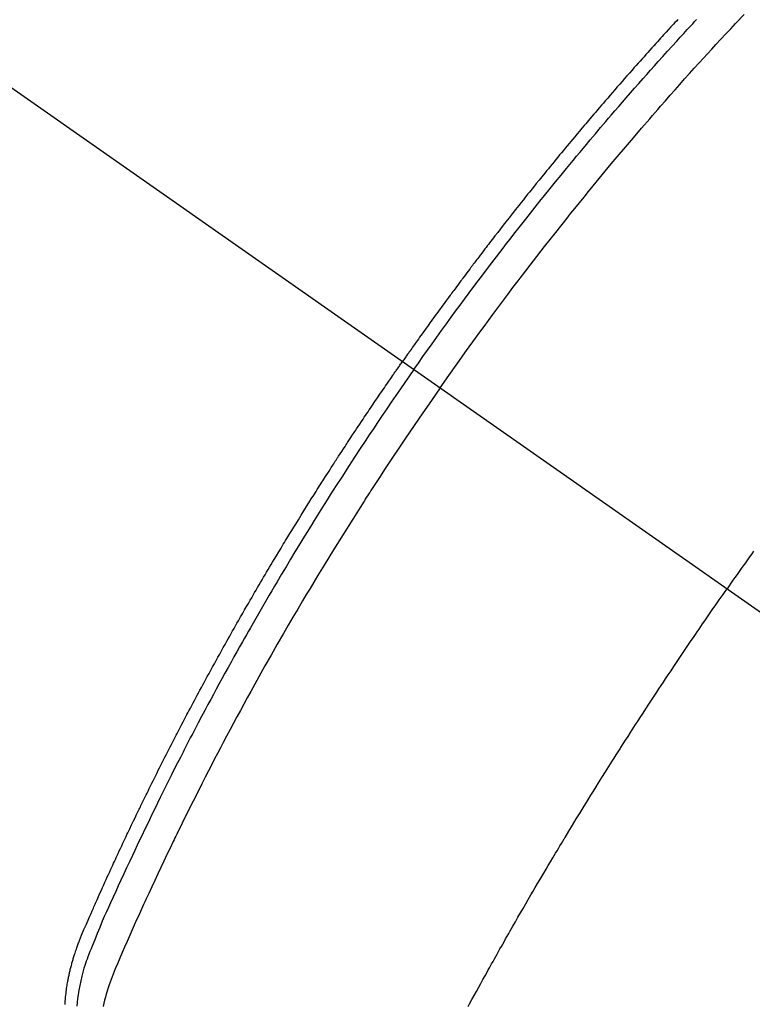
# Model space of a CAD drawing. Extents: x 27948 to 54421, y -22065 to -13195.
# Drawn here: x 44885 to 44904, y -15259 to -15234 of the extents above; entities that cross this region are included whole.
import ezdxf

# ---------------------------------------------------------------- set-up
doc = ezdxf.new("R2010")
doc.units = 0
doc.header["$LTSCALE"] = 50
doc.header["$MEASUREMENT"] = 0
doc.linetypes.add('CENTER2', pattern=[1.125, 0.75, -0.125, 0.125, -0.125])
doc.linetypes.add('HIDDEN', pattern=[0.375, 0.25, -0.125])
doc.layers.get('0').update_dxf_attribs({"linetype": 'CONTINUOUS'})
doc.layers.get('DEFPOINTS').update_dxf_attribs({"color": 146, "linetype": 'CONTINUOUS'})
for name, color, linetype in [('150-機器', 8, 'CONTINUOUS'), ('160-文字', 254, 'CONTINUOUS'), ('166-寸法B', 11, 'CONTINUOUS')]:
    doc.layers.add(name, color=color, linetype=linetype)
doc.styles.add('KH001', font='txt')
doc.dimstyles.new('KH1xx030', dxfattribs={"dimscale": 30, "dimtxt": 2, "dimasz": 0.6, "dimexe": 0.3, "dimexo": 1.2, "dimgap": 0.5, "dimtad": 3, "dimdec": 1, "dimdsep": 46, "dimlunit": 6, "dimtxsty": 'KH001', "dimblk": 'DOT', "dimcen": 1, "dimdle": 1, "dimclrd": 256, "dimclre": 256, "dimclrt": 256, "dimadec": 0, "dimazin": 0, "dimtfac": 1, "dimtdec": 1, "dimtix": 1, "dimtmove": 2, "dimatfit": 3, "dimldrblk": 'CLOSEDBLANK', "dimfxl": 1, "dimtolj": 1, "dimtzin": 0, "dimlwd": -1, "dimlwe": -1, "dimarcsym": 0})

# ---------------------------------------------------------------- blocks, each defined once
blk = doc.blocks.new('F402_H')
at = {"layer": '150-機器', "color": 13, "linetype": 'CENTER2'}
blk.add_line((0, 0), (-244.018, -170.863), dxfattribs=at)
at = {"layer": '150-機器', "color": 13, "linetype": 'HIDDEN'}
for points in [[(-211.353, -134.171), (-211.315, -134.213), (-211.277, -134.254), (-211.239, -134.296), (-211.175, -134.365), (-211.112, -134.435), (-211.048, -134.504), (-210.985, -134.573), (-210.946, -134.615), (-210.908, -134.657), (-210.87, -134.699), (-210.832, -134.741), (-210.781, -134.797), (-210.731, -134.853), (-210.68, -134.909), (-210.63, -134.965), (-210.579, -135.022), (-210.529, -135.078), (-210.479, -135.134), (-210.428, -135.191), (-210.378, -135.247), (-210.328, -135.304), (-210.278, -135.36), (-210.227, -135.417), (-210.165, -135.488), (-210.102, -135.559), (-210.039, -135.63), (-209.977, -135.701), (-209.914, -135.773), (-209.852, -135.844), (-209.789, -135.915), (-209.727, -135.987), (-209.665, -136.058), (-209.603, -136.13), (-209.541, -136.202), (-209.479, -136.273), (-209.429, -136.331), (-209.38, -136.389), (-209.33, -136.447), (-209.281, -136.504), (-209.231, -136.563), (-209.181, -136.621), (-209.132, -136.679), (-209.082, -136.737), (-209.046, -136.781), (-209.009, -136.824), (-208.972, -136.868), (-208.935, -136.911), (-208.873, -136.984), (-208.812, -137.057), (-208.75, -137.13), (-208.689, -137.203), (-208.64, -137.262), (-208.592, -137.321), (-208.543, -137.379), (-208.494, -137.438), (-208.446, -137.497), (-208.397, -137.555), (-208.348, -137.614), (-208.299, -137.673), (-208.251, -137.732), (-208.202, -137.79), (-208.154, -137.849), (-208.105, -137.908), (-208.057, -137.967), (-208.009, -138.027), (-207.961, -138.086), (-207.913, -138.145), (-207.841, -138.234), (-207.768, -138.323), (-207.696, -138.412), (-207.624, -138.502), (-207.588, -138.546), (-207.552, -138.591), (-207.517, -138.635), (-207.481, -138.68), (-207.421, -138.755), (-207.362, -138.83), (-207.302, -138.905), (-207.243, -138.98), (-207.16, -139.085), (-207.077, -139.19), (-206.994, -139.295), (-206.912, -139.401), (-206.841, -139.491), (-206.77, -139.582), (-206.7, -139.673), (-206.629, -139.764), (-206.594, -139.81), (-206.559, -139.855), (-206.523, -139.901), (-206.488, -139.947), (-206.459, -139.985), (-206.429, -140.024), (-206.399, -140.063), (-206.37, -140.101), (-206.33, -140.154), (-206.289, -140.207), (-206.249, -140.26), (-206.208, -140.313), (-206.185, -140.344), (-206.162, -140.375), (-206.138, -140.406), (-206.115, -140.436), (-206.091, -140.467), (-206.068, -140.497), (-206.045, -140.528), (-206.022, -140.559), (-206.01, -140.574), (-205.999, -140.59), (-205.987, -140.605), (-205.976, -140.62), (-205.93, -140.682), (-205.884, -140.744), (-205.838, -140.805), (-205.792, -140.866), (-205.769, -140.897), (-205.746, -140.928), (-205.723, -140.959), (-205.7, -140.989), (-205.665, -141.035), (-205.631, -141.082), (-205.596, -141.128), (-205.562, -141.174), (-205.539, -141.205), (-205.516, -141.236), (-205.493, -141.267), (-205.47, -141.298), (-205.425, -141.359), (-205.379, -141.421), (-205.334, -141.483), (-205.289, -141.544), (-205.255, -141.591), (-205.221, -141.638), (-205.187, -141.684), (-205.154, -141.731), (-205.12, -141.777), (-205.086, -141.824), (-205.052, -141.871), (-205.018, -141.917), (-204.984, -141.964), (-204.95, -142.01), (-204.916, -142.057), (-204.883, -142.104), (-204.849, -142.15), (-204.816, -142.197), (-204.782, -142.244), (-204.749, -142.291), (-204.716, -142.338), (-204.682, -142.385), (-204.649, -142.431), (-204.616, -142.478), (-204.593, -142.509), (-204.571, -142.541), (-204.549, -142.572), (-204.527, -142.603), (-204.502, -142.638), (-204.478, -142.672), (-204.453, -142.707), (-204.429, -142.742), (-204.414, -142.762), (-204.4, -142.782), (-204.386, -142.802), (-204.371, -142.823), (-204.355, -142.846), (-204.338, -142.87), (-204.322, -142.893), (-204.305, -142.917), (-204.289, -142.94), (-204.272, -142.963), (-204.256, -142.987), (-204.24, -143.01)], [(-204.534, -143.216), (-204.651, -143.05), (-204.768, -142.884), (-204.885, -142.718), (-205.003, -142.552), (-205.126, -142.381), (-205.25, -142.21), (-205.374, -142.039), (-205.498, -141.868), (-205.613, -141.71), (-205.729, -141.552), (-205.845, -141.395), (-205.962, -141.237), (-206.136, -141.004), (-206.311, -140.771), (-206.487, -140.539), (-206.664, -140.307), (-206.752, -140.192), (-206.841, -140.078), (-206.929, -139.963), (-207.018, -139.849), (-207.119, -139.719), (-207.221, -139.588), (-207.323, -139.459), (-207.425, -139.329), (-207.546, -139.176), (-207.667, -139.023), (-207.789, -138.87), (-207.911, -138.718), (-208.052, -138.543), (-208.193, -138.368), (-208.335, -138.194), (-208.478, -138.02), (-208.563, -137.916), (-208.649, -137.812), (-208.735, -137.708), (-208.821, -137.605), (-208.955, -137.444), (-209.089, -137.284), (-209.224, -137.124), (-209.359, -136.964), (-209.427, -136.884), (-209.495, -136.804), (-209.563, -136.725), (-209.631, -136.645), (-209.728, -136.532), (-209.826, -136.419), (-209.923, -136.306), (-210.021, -136.194), (-210.128, -136.07), (-210.236, -135.947), (-210.345, -135.824), (-210.453, -135.701), (-210.552, -135.59), (-210.65, -135.479), (-210.749, -135.368), (-210.848, -135.257), (-210.967, -135.125), (-211.086, -134.992), (-211.205, -134.861), (-211.325, -134.729), (-211.415, -134.631), (-211.505, -134.532), (-211.596, -134.434), (-211.686, -134.337), (-211.737, -134.282), (-211.787, -134.228), (-211.837, -134.174)], [(-205.21, -143.69), (-205.437, -143.368), (-205.665, -143.048), (-205.894, -142.727), (-206.124, -142.408), (-206.236, -142.255), (-206.348, -142.102), (-206.461, -141.949), (-206.574, -141.796), (-206.703, -141.622), (-206.833, -141.448), (-206.964, -141.275), (-207.094, -141.101), (-207.127, -141.058), (-207.159, -141.015), (-207.192, -140.972), (-207.225, -140.929), (-207.253, -140.891), (-207.282, -140.854), (-207.31, -140.817), (-207.339, -140.78), (-207.624, -140.409), (-207.911, -140.04), (-208.2, -139.673), (-208.49, -139.306), (-208.54, -139.243), (-208.591, -139.18), (-208.642, -139.117), (-208.692, -139.054), (-208.811, -138.907), (-208.93, -138.76), (-209.049, -138.613), (-209.169, -138.467), (-209.323, -138.279), (-209.478, -138.092), (-209.633, -137.906), (-209.789, -137.72), (-209.997, -137.473), (-210.206, -137.227), (-210.416, -136.981), (-210.626, -136.737), (-210.697, -136.656), (-210.767, -136.575), (-210.837, -136.494), (-210.908, -136.413), (-211.032, -136.272), (-211.156, -136.131), (-211.28, -135.99), (-211.405, -135.85), (-211.529, -135.71), (-211.654, -135.571), (-211.779, -135.432), (-211.905, -135.293), (-212.013, -135.175), (-212.121, -135.057), (-212.229, -134.938), (-212.337, -134.82), (-212.464, -134.683), (-212.591, -134.547), (-212.718, -134.41), (-212.845, -134.274), (-213.064, -134.042)], [(-213.311, -147.911), (-213.262, -147.978), (-213.208, -148.055), (-213.153, -148.132), (-213.099, -148.208), (-213.044, -148.285), (-212.99, -148.361), (-212.936, -148.438), (-212.882, -148.514), (-212.828, -148.591), (-212.777, -148.663), (-212.726, -148.736), (-212.675, -148.809), (-212.624, -148.881)], [(-204.534, -143.216), (-204.417, -143.383), (-204.301, -143.55), (-204.186, -143.717), (-204.07, -143.884), (-203.951, -144.059), (-203.833, -144.233), (-203.715, -144.408), (-203.597, -144.583), (-203.488, -144.746), (-203.379, -144.908), (-203.271, -145.071), (-203.163, -145.235), (-203.003, -145.478), (-202.844, -145.723), (-202.686, -145.968), (-202.529, -146.213), (-202.451, -146.335), (-202.374, -146.457), (-202.296, -146.58), (-202.219, -146.702), (-202.131, -146.842), (-202.044, -146.982), (-201.957, -147.122), (-201.87, -147.262), (-201.767, -147.428), (-201.665, -147.595), (-201.563, -147.761), (-201.462, -147.928), (-201.346, -148.12), (-201.23, -148.313), (-201.114, -148.506), (-201, -148.7), (-200.931, -148.816), (-200.863, -148.932), (-200.795, -149.048), (-200.727, -149.164), (-200.622, -149.345), (-200.517, -149.526), (-200.413, -149.707), (-200.309, -149.889), (-200.257, -149.98), (-200.206, -150.071), (-200.154, -150.162), (-200.103, -150.254), (-200.029, -150.384), (-199.956, -150.514), (-199.884, -150.644), (-199.811, -150.774), (-199.732, -150.917), (-199.653, -151.061), (-199.575, -151.205), (-199.497, -151.349), (-199.426, -151.479), (-199.355, -151.61), (-199.285, -151.741), (-199.214, -151.872), (-199.13, -152.029), (-199.047, -152.186), (-198.964, -152.343), (-198.881, -152.501), (-198.82, -152.619), (-198.758, -152.737), (-198.697, -152.856), (-198.636, -152.974), (-198.602, -153.04), (-198.569, -153.106), (-198.535, -153.172), (-198.501, -153.238), (-198.388, -153.461), (-198.275, -153.685), (-198.163, -153.91), (-198.051, -154.134), (-197.98, -154.279), (-197.909, -154.425), (-197.838, -154.57), (-197.767, -154.716), (-197.703, -154.848), (-197.639, -154.98), (-197.576, -155.112), (-197.512, -155.245), (-197.449, -155.377), (-197.386, -155.51), (-197.323, -155.642), (-197.261, -155.775), (-197.186, -155.933), (-197.112, -156.092), (-197.038, -156.251), (-196.964, -156.411), (-196.897, -156.556), (-196.83, -156.703), (-196.764, -156.849), (-196.697, -156.995), (-196.643, -157.114), (-196.589, -157.233), (-196.535, -157.353), (-196.483, -157.473), (-196.417, -157.632), (-196.352, -157.793), (-196.288, -157.953), (-196.224, -158.113), (-196.195, -158.183), (-196.166, -158.253), (-196.138, -158.323), (-196.11, -158.393), (-196.09, -158.449), (-196.07, -158.506), (-196.051, -158.562), (-196.032, -158.619), (-196.011, -158.686), (-195.992, -158.753), (-195.973, -158.82), (-195.955, -158.888), (-195.926, -159.009), (-195.9, -159.131), (-195.878, -159.253), (-195.859, -159.376), (-195.847, -159.472), (-195.837, -159.568), (-195.83, -159.665)], [(-195.523, -159.626), (-195.524, -159.598), (-195.526, -159.57), (-195.527, -159.542), (-195.531, -159.488), (-195.536, -159.434), (-195.541, -159.38), (-195.547, -159.327), (-195.552, -159.287), (-195.557, -159.247), (-195.563, -159.207), (-195.569, -159.167), (-195.574, -159.133), (-195.579, -159.1), (-195.584, -159.066), (-195.59, -159.033), (-195.595, -159.011), (-195.599, -158.988), (-195.604, -158.966), (-195.608, -158.943), (-195.613, -158.917), (-195.619, -158.891), (-195.624, -158.864), (-195.63, -158.838), (-195.635, -158.815), (-195.64, -158.792), (-195.645, -158.77), (-195.651, -158.747), (-195.658, -158.72), (-195.664, -158.693), (-195.671, -158.666), (-195.678, -158.64), (-195.685, -158.612), (-195.693, -158.585), (-195.7, -158.558), (-195.707, -158.531), (-195.714, -158.507), (-195.721, -158.484), (-195.728, -158.461), (-195.734, -158.438), (-195.743, -158.411), (-195.751, -158.384), (-195.759, -158.357), (-195.768, -158.33), (-195.779, -158.295), (-195.79, -158.26), (-195.802, -158.225), (-195.814, -158.19), (-195.824, -158.163), (-195.833, -158.136), (-195.843, -158.109), (-195.853, -158.082), (-195.863, -158.055), (-195.873, -158.028), (-195.883, -158.001), (-195.893, -157.974), (-195.951, -157.831), (-196.011, -157.688), (-196.072, -157.547), (-196.135, -157.405), (-196.164, -157.338), (-196.194, -157.271), (-196.223, -157.203), (-196.253, -157.136), (-196.267, -157.102), (-196.282, -157.069), (-196.297, -157.035), (-196.312, -157.001), (-196.349, -156.917), (-196.386, -156.833), (-196.424, -156.749), (-196.462, -156.665), (-196.492, -156.598), (-196.522, -156.531), (-196.553, -156.463), (-196.583, -156.396), (-196.614, -156.329), (-196.645, -156.261), (-196.675, -156.194), (-196.706, -156.127), (-196.729, -156.076), (-196.752, -156.026), (-196.776, -155.975), (-196.799, -155.925), (-196.822, -155.875), (-196.845, -155.824), (-196.869, -155.774), (-196.892, -155.724), (-196.924, -155.656), (-196.955, -155.589), (-196.987, -155.521), (-197.018, -155.454), (-197.026, -155.437), (-197.033, -155.42), (-197.041, -155.403), (-197.049, -155.387), (-197.073, -155.336), (-197.097, -155.286), (-197.121, -155.235), (-197.145, -155.185), (-197.193, -155.084), (-197.241, -154.983), (-197.289, -154.882), (-197.338, -154.781), (-197.362, -154.731), (-197.386, -154.681), (-197.41, -154.631), (-197.435, -154.58), (-197.451, -154.547), (-197.467, -154.513), (-197.483, -154.479), (-197.5, -154.446), (-197.516, -154.412), (-197.533, -154.379), (-197.549, -154.345), (-197.566, -154.312), (-197.59, -154.261), (-197.615, -154.21), (-197.64, -154.16), (-197.665, -154.109), (-197.698, -154.042), (-197.731, -153.975), (-197.764, -153.908), (-197.798, -153.841), (-197.831, -153.774), (-197.864, -153.706), (-197.898, -153.639), (-197.931, -153.572), (-197.965, -153.505), (-197.999, -153.438), (-198.033, -153.371), (-198.067, -153.304), (-198.101, -153.237), (-198.135, -153.17), (-198.169, -153.103), (-198.203, -153.036), (-198.237, -152.969), (-198.272, -152.902), (-198.306, -152.835), (-198.34, -152.769), (-198.366, -152.718), (-198.393, -152.668), (-198.419, -152.618), (-198.445, -152.568), (-198.488, -152.484), (-198.532, -152.401), (-198.575, -152.317), (-198.619, -152.234), (-198.645, -152.184), (-198.671, -152.134), (-198.697, -152.084), (-198.724, -152.034), (-198.759, -151.967), (-198.794, -151.9), (-198.83, -151.833), (-198.866, -151.766), (-198.901, -151.7), (-198.937, -151.633), (-198.973, -151.567), (-199.008, -151.5), (-199.044, -151.433), (-199.08, -151.367), (-199.116, -151.3), (-199.152, -151.234), (-199.197, -151.151), (-199.243, -151.068), (-199.288, -150.984), (-199.334, -150.901), (-199.379, -150.818), (-199.425, -150.735), (-199.471, -150.652), (-199.517, -150.569), (-199.563, -150.486), (-199.609, -150.403), (-199.655, -150.32), (-199.701, -150.238), (-199.738, -150.171), (-199.776, -150.105), (-199.813, -150.039), (-199.85, -149.972), (-199.888, -149.906), (-199.926, -149.839), (-199.963, -149.773), (-200.001, -149.706), (-200.029, -149.657), (-200.058, -149.607), (-200.086, -149.558), (-200.114, -149.508), (-200.162, -149.425), (-200.209, -149.343), (-200.257, -149.26), (-200.305, -149.177), (-200.343, -149.112), (-200.382, -149.046), (-200.42, -148.98), (-200.459, -148.914), (-200.497, -148.848), (-200.536, -148.782), (-200.574, -148.716), (-200.613, -148.651), (-200.651, -148.585), (-200.69, -148.519), (-200.729, -148.453), (-200.768, -148.388), (-200.807, -148.322), (-200.846, -148.257), (-200.885, -148.191), (-200.924, -148.126), (-200.983, -148.027), (-201.042, -147.929), (-201.101, -147.831), (-201.161, -147.733), (-201.19, -147.684), (-201.22, -147.635), (-201.25, -147.586), (-201.279, -147.537), (-201.329, -147.455), (-201.379, -147.374), (-201.429, -147.292), (-201.48, -147.211), (-201.55, -147.097), (-201.62, -146.983), (-201.691, -146.869), (-201.762, -146.756), (-201.823, -146.658), (-201.884, -146.561), (-201.945, -146.463), (-202.007, -146.366), (-202.037, -146.317), (-202.068, -146.268), (-202.099, -146.22), (-202.13, -146.171), (-202.156, -146.13), (-202.182, -146.089), (-202.208, -146.048), (-202.235, -146.007), (-202.271, -145.951), (-202.307, -145.895), (-202.343, -145.839), (-202.379, -145.783), (-202.4, -145.75), (-202.42, -145.718), (-202.441, -145.685), (-202.462, -145.653), (-202.483, -145.62), (-202.504, -145.588), (-202.525, -145.555), (-202.546, -145.523), (-202.556, -145.507), (-202.567, -145.491), (-202.577, -145.475), (-202.588, -145.459), (-202.63, -145.395), (-202.672, -145.331), (-202.714, -145.266), (-202.756, -145.202), (-202.777, -145.17), (-202.798, -145.138), (-202.819, -145.105), (-202.84, -145.073), (-202.872, -145.025), (-202.903, -144.977), (-202.935, -144.929), (-202.966, -144.88), (-202.988, -144.848), (-203.009, -144.816), (-203.03, -144.784), (-203.051, -144.752), (-203.094, -144.689), (-203.136, -144.625), (-203.179, -144.561), (-203.221, -144.498), (-203.253, -144.45), (-203.286, -144.402), (-203.318, -144.354), (-203.35, -144.307), (-203.382, -144.259), (-203.414, -144.211), (-203.447, -144.163), (-203.479, -144.116), (-203.511, -144.068), (-203.543, -144.02), (-203.575, -143.972), (-203.608, -143.925), (-203.64, -143.877), (-203.673, -143.83), (-203.706, -143.782), (-203.738, -143.735), (-203.771, -143.687), (-203.803, -143.64), (-203.836, -143.593), (-203.868, -143.546), (-203.89, -143.514), (-203.912, -143.482), (-203.934, -143.451), (-203.955, -143.419), (-203.98, -143.384), (-204.004, -143.349), (-204.028, -143.315), (-204.052, -143.28), (-204.066, -143.259), (-204.08, -143.239), (-204.094, -143.219), (-204.108, -143.198), (-204.125, -143.175), (-204.141, -143.151), (-204.158, -143.127), (-204.174, -143.104), (-204.19, -143.08), (-204.207, -143.057), (-204.223, -143.033), (-204.24, -143.01)], [(-205.21, -143.69), (-204.986, -144.013), (-204.762, -144.337), (-204.54, -144.662), (-204.319, -144.987), (-204.213, -145.145), (-204.107, -145.302), (-204.002, -145.46), (-203.897, -145.619), (-203.778, -145.8), (-203.659, -145.982), (-203.541, -146.163), (-203.422, -146.345), (-203.393, -146.391), (-203.363, -146.436), (-203.334, -146.482), (-203.305, -146.527), (-203.279, -146.567), (-203.254, -146.606), (-203.229, -146.646), (-203.204, -146.685), (-202.953, -147.08), (-202.705, -147.476), (-202.458, -147.873), (-202.213, -148.271), (-202.171, -148.34), (-202.129, -148.409), (-202.087, -148.478), (-202.045, -148.548), (-201.947, -148.709), (-201.85, -148.872), (-201.753, -149.034), (-201.656, -149.196), (-201.533, -149.405), (-201.41, -149.614), (-201.288, -149.824), (-201.166, -150.034), (-201.005, -150.314), (-200.845, -150.594), (-200.687, -150.876), (-200.529, -151.157), (-200.477, -151.251), (-200.425, -151.345), (-200.373, -151.439), (-200.321, -151.533), (-200.231, -151.697), (-200.141, -151.862), (-200.051, -152.027), (-199.962, -152.192), (-199.873, -152.357), (-199.785, -152.522), (-199.697, -152.687), (-199.61, -152.853), (-199.535, -152.994), (-199.461, -153.136), (-199.387, -153.278), (-199.313, -153.421), (-199.228, -153.586), (-199.143, -153.752), (-199.058, -153.918), (-198.974, -154.085), (-198.83, -154.369), (-198.688, -154.654), (-198.547, -154.94), (-198.407, -155.226), (-198.384, -155.273), (-198.361, -155.321), (-198.338, -155.369), (-198.315, -155.416), (-198.235, -155.583), (-198.155, -155.75), (-198.076, -155.917), (-197.996, -156.084), (-197.918, -156.251), (-197.84, -156.418), (-197.762, -156.585), (-197.684, -156.752), (-197.651, -156.824), (-197.618, -156.896), (-197.585, -156.968), (-197.552, -157.039), (-197.444, -157.278), (-197.337, -157.517), (-197.23, -157.756), (-197.124, -157.996), (-197.061, -158.139), (-196.998, -158.282), (-196.936, -158.426), (-196.875, -158.57), (-196.819, -158.705), (-196.766, -158.841), (-196.714, -158.978), (-196.665, -159.115), (-196.638, -159.195), (-196.613, -159.275), (-196.588, -159.355), (-196.565, -159.436), (-196.543, -159.514), (-196.523, -159.593), (-196.503, -159.673)], [(-205.936, -159.675), (-205.974, -159.604), (-206.032, -159.497), (-206.091, -159.39), (-206.149, -159.284), (-206.208, -159.177), (-206.262, -159.079), (-206.316, -158.981), (-206.371, -158.883), (-206.425, -158.785), (-206.454, -158.731), (-206.484, -158.678), (-206.513, -158.625), (-206.543, -158.571), (-206.578, -158.509), (-206.613, -158.447), (-206.648, -158.385), (-206.683, -158.323), (-206.693, -158.305), (-206.703, -158.287), (-206.713, -158.269), (-206.723, -158.251), (-206.758, -158.189), (-206.793, -158.127), (-206.828, -158.064), (-206.863, -158.002), (-206.904, -157.931), (-206.944, -157.86), (-206.985, -157.788), (-207.025, -157.717), (-207.091, -157.602), (-207.157, -157.487), (-207.223, -157.371), (-207.29, -157.256), (-207.356, -157.14), (-207.423, -157.025), (-207.49, -156.91), (-207.557, -156.794), (-207.614, -156.697), (-207.671, -156.599), (-207.728, -156.501), (-207.785, -156.404), (-207.812, -156.359), (-207.838, -156.315), (-207.864, -156.271), (-207.89, -156.226), (-207.948, -156.129), (-208.006, -156.032), (-208.064, -155.934), (-208.122, -155.837), (-208.158, -155.775), (-208.195, -155.713), (-208.232, -155.651), (-208.269, -155.59), (-208.306, -155.528), (-208.344, -155.466), (-208.381, -155.404), (-208.418, -155.342), (-208.423, -155.333), (-208.429, -155.324), (-208.434, -155.316), (-208.439, -155.307), (-208.535, -155.147), (-208.631, -154.988), (-208.729, -154.829), (-208.826, -154.671), (-208.88, -154.583), (-208.935, -154.495), (-208.989, -154.407), (-209.043, -154.319), (-209.109, -154.213), (-209.174, -154.107), (-209.24, -154.001), (-209.305, -153.896), (-209.393, -153.755), (-209.481, -153.615), (-209.57, -153.474), (-209.658, -153.334), (-209.708, -153.255), (-209.759, -153.176), (-209.809, -153.097), (-209.859, -153.018), (-209.864, -153.01), (-209.87, -153.001), (-209.875, -152.992), (-209.881, -152.984), (-209.942, -152.887), (-210.004, -152.791), (-210.066, -152.695), (-210.128, -152.599), (-210.173, -152.529), (-210.218, -152.459), (-210.263, -152.39), (-210.308, -152.32), (-210.381, -152.206), (-210.455, -152.093), (-210.529, -151.98), (-210.603, -151.867), (-210.654, -151.788), (-210.706, -151.71), (-210.757, -151.631), (-210.808, -151.553), (-210.866, -151.466), (-210.923, -151.379), (-210.98, -151.292), (-211.038, -151.206), (-211.107, -151.102), (-211.177, -150.998), (-211.246, -150.894), (-211.316, -150.79), (-211.385, -150.686), (-211.455, -150.582), (-211.525, -150.478), (-211.595, -150.375), (-211.648, -150.297), (-211.701, -150.22), (-211.754, -150.142), (-211.806, -150.065), (-211.853, -149.996), (-211.9, -149.927), (-211.947, -149.858), (-211.994, -149.79), (-212.047, -149.712), (-212.101, -149.635), (-212.154, -149.557), (-212.207, -149.48), (-212.261, -149.403), (-212.314, -149.326), (-212.367, -149.248), (-212.421, -149.171), (-212.472, -149.099), (-212.522, -149.026), (-212.573, -148.954), (-212.624, -148.881)]]:
    blk.add_lwpolyline(points, dxfattribs=at)
blk = doc.blocks.new('_Dot')
at = {"color": 0, "linetype": 'ByBlock', "lineweight": -2}
blk.add_line((-0.5, 0), (-1, 0), dxfattribs=at)
at = {"color": 0, "linetype": 'ByBlock', "const_width": 0.5}
blk.add_lwpolyline([(-0.25, 0, 1), (0.25, 0, 1)], format="xyb", close=True, dxfattribs=at)
blk = doc.blocks.new('*D153')
at = {"layer": '166-寸法B', "transparency": 16777216}
for p, q in [((44891.013, -14780.058), (45035.157, -14780.058)), ((45026.157, -14798.058), (45026.157, -15287.058)), ((44873.413, -15305.058), (45035.157, -15305.058))]:
    blk.add_line(p, q, dxfattribs=at)
at = {"layer": 'DEFPOINTS', "color": 0, "transparency": 16777216}
for p in [(44855.013, -14780.058), (44837.413, -15305.058), (45026.157, -15305.058)]:
    blk.add_point(p, dxfattribs=at)
at = {"layer": '166-寸法B', "transparency": 16777216, "xscale": 18, "yscale": 18, "zscale": 18}
for p, rotation in [((45026.157, -14780.058), 90), ((45026.157, -15305.058), 270)]:
    blk.add_blockref('_Dot', p, dxfattribs=dict(at, rotation=rotation))
at = {"layer": '166-寸法B', "transparency": 16777216, "insert": (44979.968, -14913.842), "char_height": 60, "attachment_point": 5, "rotation": 90, "style": 'KH001'}
blk.add_mtext('\\A1;525', dxfattribs=at)
blk = doc.blocks.new('_ClosedBlank')
at = {"color": 0, "linetype": 'ByBlock', "lineweight": -2}
for p, q in [((-1, 0.1667), (0, 0)), ((-1, 0.1667), (-1, -0.1667)), ((0, 0), (-1, -0.1667))]:
    blk.add_line(p, q, dxfattribs=at)

msp = doc.modelspace()

# ---------------------------------------------------------------- block references
at = {"layer": '150-機器', "xscale": -1}
msp.add_blockref('F402_H', (44690.971, -15099.866), dxfattribs=at)

# ---------------------------------------------------------------- dimensions: what is measured, and where the dimension line sits
at = {"layer": '166-寸法B'}
dim = msp.add_linear_dim(base=(45026.157, -15305.058), p1=(44855.013, -14780.058), p2=(44837.413, -15305.058), angle=90, dimstyle='KH1xx030', dxfattribs=at)
dim.commit()
dim.dimension.update_dxf_attribs({"geometry": '*D153', "text_midpoint": (44979.968, -14913.842), "dimtype": 128})

# ---------------------------------------------------------------- leaders
at = {"layer": '160-文字', "annotation_type": 0, "has_hookline": 1, "hookline_direction": 1}
for points, text_width in [([(45294.549, -15080.058), (44342.882, -16781.896), (44324.882, -16781.896)], 1240.203), ([(45570.602, -15086.82), (44580.626, -17029.321), (44562.626, -17029.321)], 1630.051)]:
    msp.add_leader(points, dimstyle='KH1xx030', override={"dimgap": 0.5, "dimtad": 1}, dxfattribs=dict(at, text_width=text_width))

doc.saveas('drawing.dxf')
